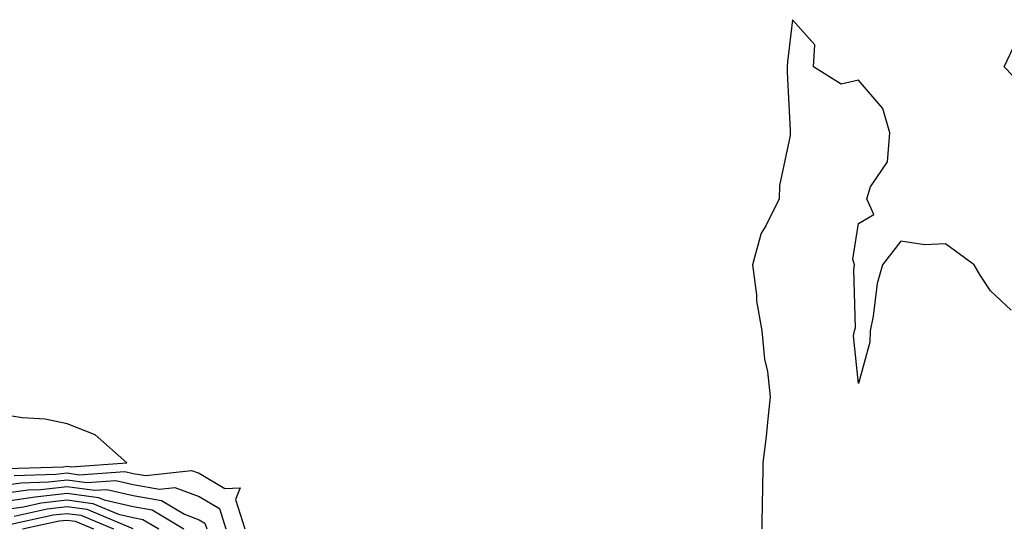
# Model space of a CAD drawing. Units: inches. Extents: x 1010723 to 1013363, y 7247738 to 7250378.
# Drawn here: x 1011011 to 1011160, y 7249723 to 7249799 of the extents above; entities that cross this region are included whole.
import ezdxf

# ---------------------------------------------------------------- set-up
doc = ezdxf.new("R2010")
doc.units = ezdxf.units.IN
doc.header["$MEASUREMENT"] = 0
doc.layers.add('Contour_10107247', color=7, linetype='Continuous', true_color=0x525cd4)

msp = doc.modelspace()

# ---------------------------------------------------------------- linework, layer by layer
at = {"layer": 'Contour_10107247'}
for points in [[(1011161.21, 7249755.08, 3094), (1011158.05, 7249757.99, 3094), (1011156.49, 7249760.36, 3094), (1011155.59, 7249761.92, 3094), (1011151.25, 7249765.12, 3094), (1011148.05, 7249764.96, 3094), (1011144.44, 7249765.53, 3094), (1011141.68, 7249761.92, 3094), (1011140.88, 7249759.09, 3094), (1011140.29, 7249754.16, 3094), (1011139.8, 7249751.92, 3094), (1011139.75, 7249750.22, 3094), (1011138.05, 7249743.96, 3094), (1011137.31, 7249751.18, 3094), (1011137.43, 7249751.92, 3094), (1011137.58, 7249752.39, 3094), (1011137.34, 7249761.21, 3094), (1011137.46, 7249761.92, 3094), (1011137.17, 7249762.8, 3094), (1011138.05, 7249768.21, 3094), (1011140.39, 7249769.58, 3094), (1011139.33, 7249771.92, 3094), (1011139.87, 7249773.74, 3094), (1011142.43, 7249777.54, 3094), (1011142.82, 7249781.92, 3094), (1011141.73, 7249785.6, 3094), (1011138.05, 7249789.91, 3094), (1011135.42, 7249789.29, 3094), (1011131.24, 7249791.92, 3094), (1011131.4, 7249795.27, 3094), (1011128.05, 7249799.07, 3094), (1011127.3, 7249792.67, 3094), (1011127.23, 7249791.92, 3094), (1011127.24, 7249791.11, 3094), (1011127.69, 7249782.28, 3094), (1011127.7, 7249781.92, 3094), (1011127.68, 7249781.55, 3094), (1011126.04, 7249773.93, 3094), (1011125.99, 7249771.92, 3094), (1011123.99, 7249767.86, 3094), (1011123.26, 7249766.71, 3094), (1011121.97, 7249761.92, 3094), (1011122.57, 7249757.4, 3094), (1011122.59, 7249756.46, 3094), (1011123.39, 7249751.92, 3094), (1011123.77, 7249747.64, 3094), (1011124.22, 7249745.75, 3094), (1011124.67, 7249741.92, 3094), (1011124.22, 7249738.09, 3094), (1011124.03, 7249735.94, 3094), (1011123.53, 7249731.92, 3094), (1011123.49, 7249727.36, 3094), (1011123.42, 7249726.55, 3094), (1011123.38, 7249721.92, 3094)], [(1011164.01, 7249787.88, 3093), (1011160.12, 7249791.92, 3093), (1011161.99, 7249795.86, 3093)], [(1011009.98, 7249729.99, 3093), (1011016.33, 7249730.2, 3093), (1011018.05, 7249730.4, 3093), (1011019.83, 7249730.14, 3093), (1011026.76, 7249730.63, 3093), (1011028.05, 7249730.33, 3093), (1011029.98, 7249729.99, 3093), (1011036.91, 7249730.78, 3093), (1011038.05, 7249730.35, 3093), (1011041.95, 7249728.02, 3093), (1011044.28, 7249728.15, 3093), (1011043.58, 7249726.39, 3093), (1011044.97, 7249721.92, 3093)], [(1011008.05, 7249728.5, 3092), (1011011.06, 7249728.91, 3092), (1011015.18, 7249729.05, 3092), (1011018.05, 7249729.37, 3092), (1011021.01, 7249728.96, 3092), (1011025.39, 7249729.26, 3092), (1011028.05, 7249728.66, 3092), (1011032.02, 7249727.95, 3092), (1011034.35, 7249728.22, 3092), (1011038.05, 7249726.83, 3092), (1011041.13, 7249725, 3092), (1011042.08, 7249721.92, 3092)], [(1011008.05, 7249727.27, 3091), (1011012.13, 7249727.84, 3091), (1011014.03, 7249727.9, 3091), (1011018.05, 7249728.36, 3091), (1011022.19, 7249727.78, 3091), (1011024.04, 7249727.91, 3091), (1011028.05, 7249726.98, 3091), (1011032.35, 7249726.22, 3091), (1011035.83, 7249724.14, 3091), (1011038.05, 7249723.31, 3091), (1011038.92, 7249722.79, 3091), (1011039.19, 7249721.92, 3091)], [(1011008.05, 7249726.05, 3090), (1011012.84, 7249726.71, 3090), (1011013.19, 7249726.78, 3090), (1011018.05, 7249727.34, 3090), (1011022.81, 7249726.68, 3090), (1011023.66, 7249726.31, 3090), (1011028.05, 7249725.3, 3090), (1011030.92, 7249724.79, 3090), (1011035.75, 7249721.92, 3090)], [(1011008.05, 7249724.82, 3089), (1011011.42, 7249725.29, 3089), (1011014.1, 7249725.87, 3089), (1011018.05, 7249726.32, 3089), (1011021.91, 7249725.78, 3089), (1011025.83, 7249724.14, 3089), (1011028.05, 7249723.63, 3089), (1011029.5, 7249723.37, 3089), (1011031.93, 7249721.92, 3089)], [(1011009.99, 7249723.86, 3088), (1011015.01, 7249724.96, 3088), (1011018.05, 7249725.3, 3088), (1011021.02, 7249724.89, 3088), (1011028.01, 7249721.96, 3088)], [(1011008.58, 7249722.45, 3087), (1011015.93, 7249724.04, 3087), (1011018.05, 7249724.28, 3087), (1011020.12, 7249723.99, 3087), (1011025.07, 7249721.92, 3087)], [(1011011.28, 7249721.92, 3086), (1011016.84, 7249723.13, 3086), (1011018.05, 7249723.27, 3086), (1011019.23, 7249723.1, 3086), (1011022.04, 7249721.92, 3086)]]:
    msp.add_polyline3d(points, dxfattribs=at)
msp.add_polyline3d([(1011018.05, 7249731.41, 3094), (1011018.64, 7249731.33, 3094), (1011027.1, 7249731.92, 3094), (1011022.3, 7249736.17, 3094), (1011018.05, 7249737.86, 3094), (1011014.68, 7249738.55, 3094), (1011011.21, 7249738.76, 3094), (1011008.05, 7249739.26, 3094), (1011004.69, 7249735.28, 3094), (1011004.81, 7249731.92, 3094), (1011007.42, 7249731.29, 3094), (1011008.05, 7249730.95, 3094), (1011008.9, 7249731.07, 3094), (1011017.47, 7249731.34, 3094)], close=True, dxfattribs=at)

doc.saveas('drawing.dxf')
